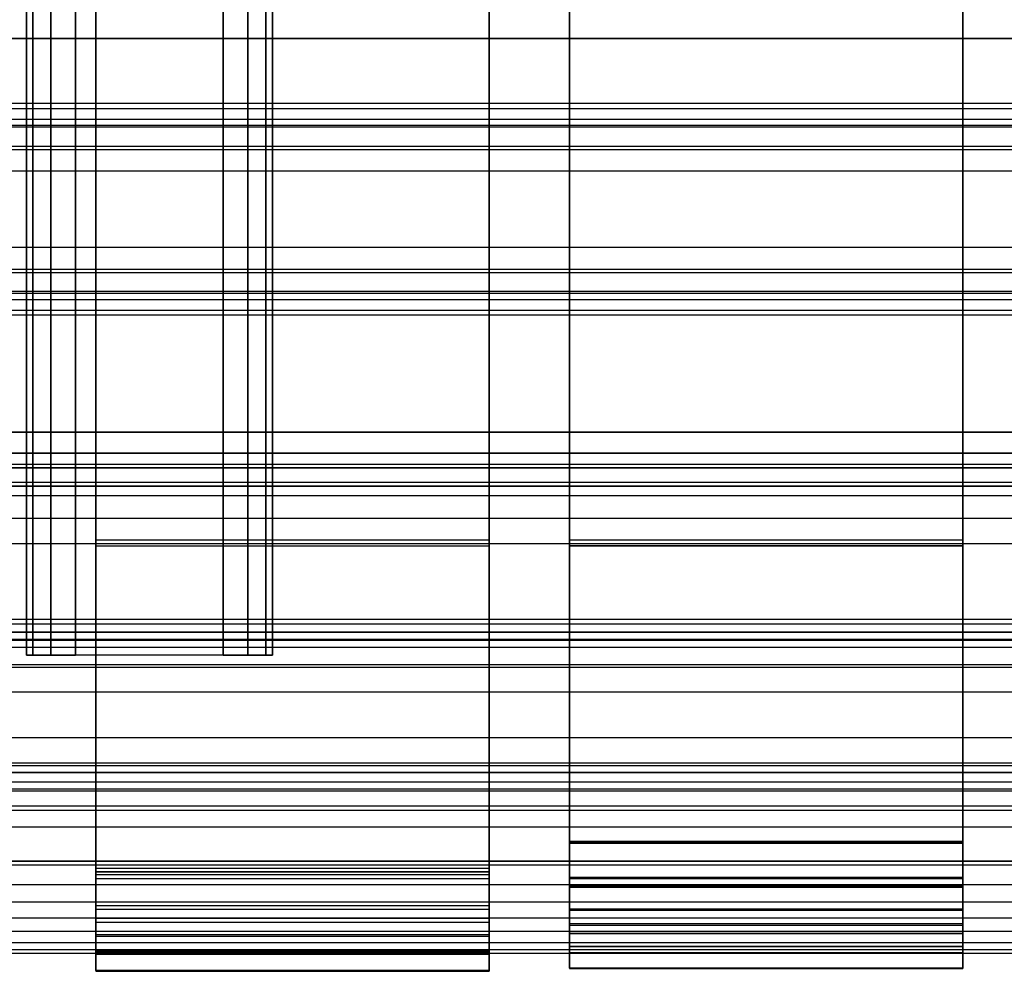
# Model space of a CAD drawing. Units: inches. Extents: x -8.7 to 8.7, y -10.8 to 10.6.
# Drawn here: x -5 to 0, y -10.2 to -5.4 of the extents above; entities that cross this region are included whole.
import ezdxf

# ---------------------------------------------------------------- set-up
doc = ezdxf.new("R2010")
doc.units = ezdxf.units.IN
doc.header["$MEASUREMENT"] = 0
for name, color, linetype in [('AFUFU-3D-CH-CU', 2, 'Continuous'), ('AFUFU-3D-CH-FO', 2, 'Continuous'), ('AFUFU-3D-CH-FR', 2, 'Continuous')]:
    doc.layers.add(name, color=color, linetype=linetype)

msp = doc.modelspace()

# ---------------------------------------------------------------- linework, layer by layer
at = {"layer": 'AFUFU-3D-CH-CU'}
for points, invisible_edges in [([(-4.6152, -5.286, 28.0914), (-2.6172, -5.286, 28.0914), (-2.6172, -5.5322, 28.0028), (-4.6152, -5.5322, 28.0028)], 5), ([(-4.6152, -5.5322, 28.0028), (-4.6152, -5.532, 28.105), (-4.6152, -5.2891, 28.1922), (-4.6152, -5.286, 28.0914)], 5), ([(-2.6172, -5.532, 28.105), (-4.6152, -5.532, 28.105), (-4.6152, -5.2891, 28.1922), (-2.6172, -5.2891, 28.1922)], 5), ([(-2.6172, -5.5322, 28.0028), (-2.6172, -5.532, 28.105), (-2.6172, -5.2891, 28.1922), (-2.6172, -5.286, 28.0914)], 5), ([(-0.211, -5.5406, 28.2204), (-2.2089, -5.5406, 28.2204), (-2.2089, -5.2766, 28.0853), (-0.211, -5.2766, 28.0853)], 5), ([(-2.2089, -5.5406, 28.2204), (-2.2089, -5.5406, 28.1182), (-2.2089, -5.2799, 27.9851), (-2.2089, -5.2766, 28.0853)], 5), ([(-2.2089, -5.2799, 27.9851), (-0.211, -5.2799, 27.9851), (-0.211, -5.5406, 28.1182), (-2.2089, -5.5406, 28.1182)], 5), ([(-0.211, -5.5406, 28.2204), (-0.211, -5.5406, 28.1182), (-0.211, -5.2799, 27.9851), (-0.211, -5.2766, 28.0853)], 5), ([(-4.5961, -7.5061, 28.4172), (-4.5961, -5.5061, 28.2167), (-5.0543, -5.5061, 28.1082), (-5.0543, -7.5061, 28.3087)], 5), ([(-4.5961, -7.5061, 28.3087), (-4.5961, -5.5061, 28.1082), (-5.0543, -5.5061, 27.9997), (-5.0543, -7.5061, 28.2002)], 5), ([(-4.5961, -5.5061, 28.1082), (-4.5961, -5.5061, 28.2167), (-5.0543, -5.5061, 28.1082), (-5.0543, -5.5061, 27.9997)], 5), ([(-4.6152, -7.4776, 28.3061), (-2.6172, -7.4776, 28.3061), (-2.6172, -5.532, 28.105), (-4.6152, -5.532, 28.105)], 5), ([(-4.6152, -7.4776, 28.3061), (-4.6152, -7.4802, 28.2104), (-4.6152, -5.5322, 28.0028), (-4.6152, -5.532, 28.105)], 5), ([(-2.6172, -5.5322, 28.0028), (-4.6152, -5.5322, 28.0028), (-4.6152, -7.4802, 28.2104), (-2.6172, -7.4802, 28.2104)], 5), ([(-4.5961, -5.5061, 28.2167), (-4.5961, -7.5061, 28.4172), (-2.6368, -7.5061, 28.4172), (-2.6368, -5.5061, 28.2167)], 5), ([(-2.6368, -7.5061, 28.3087), (-2.6368, -5.5061, 28.1082), (-4.5961, -5.5061, 28.1082), (-4.5961, -7.5061, 28.3087)], 5), ([(-2.6368, -5.5061, 28.1082), (-2.6368, -5.5061, 28.2167), (-4.5961, -5.5061, 28.2167), (-4.5961, -5.5061, 28.1082)], 5), ([(-2.6368, -7.5061, 28.4172), (-2.6368, -5.5061, 28.2167), (-2.1894, -5.5061, 28.1082), (-2.1894, -7.5061, 28.3087)], 5), ([(-2.1894, -5.5061, 27.9997), (-2.1894, -7.5061, 28.2002), (-2.6368, -7.5061, 28.3087), (-2.6368, -5.5061, 28.1082)], 5), ([(-2.1894, -5.5061, 28.1082), (-2.1894, -5.5061, 27.9997), (-2.6368, -5.5061, 28.1082), (-2.6368, -5.5061, 28.2167)], 5), ([(-2.6172, -7.4776, 28.3061), (-2.6172, -7.4802, 28.2104), (-2.6172, -5.5322, 28.0028), (-2.6172, -5.532, 28.105)], 5), ([(-2.2089, -7.4657, 28.4134), (-0.211, -7.4657, 28.4134), (-0.211, -5.5406, 28.2204), (-2.2089, -5.5406, 28.2204)], 5), ([(-0.211, -5.5406, 28.1182), (-2.2089, -5.5406, 28.1182), (-2.2089, -7.4674, 28.3127), (-0.211, -7.4674, 28.3127)], 5), ([(-2.2089, -7.4674, 28.3127), (-2.2089, -7.4657, 28.4134), (-2.2089, -5.5406, 28.2204), (-2.2089, -5.5406, 28.1182)], 5), ([(-2.1894, -5.5061, 28.1082), (-2.1894, -7.5061, 28.3087), (-0.23, -7.5061, 28.3087), (-0.23, -5.5061, 28.1082)], 5), ([(-0.23, -7.5061, 28.2002), (-0.23, -5.5061, 27.9997), (-2.1894, -5.5061, 27.9997), (-2.1894, -7.5061, 28.2002)], 5), ([(-0.23, -5.5061, 27.9997), (-0.23, -5.5061, 28.1082), (-2.1894, -5.5061, 28.1082), (-2.1894, -5.5061, 27.9997)], 5), ([(-0.23, -7.5061, 28.3087), (-0.23, -5.5061, 28.1082), (0.2281, -5.5061, 28.2167), (0.2281, -7.5061, 28.4172)], 5), ([(0.2281, -5.5061, 28.1082), (0.2281, -7.5061, 28.3087), (-0.23, -7.5061, 28.2002), (-0.23, -5.5061, 27.9997)], 5), ([(0.2281, -5.5061, 28.2167), (0.2281, -5.5061, 28.1082), (-0.23, -5.5061, 27.9997), (-0.23, -5.5061, 28.1082)], 5), ([(-0.211, -7.4674, 28.3127), (-0.211, -7.4657, 28.4134), (-0.211, -5.5406, 28.2204), (-0.211, -5.5406, 28.1182)], 5), ([(-2.6172, -7.7389, 28.447), (-4.6152, -7.7389, 28.447), (-4.6152, -7.4776, 28.3061), (-2.6172, -7.4776, 28.3061)], 5), ([(-4.6152, -7.7344, 28.3466), (-4.6152, -7.7389, 28.447), (-4.6152, -7.4776, 28.3061), (-4.6152, -7.4802, 28.2104)], 5), ([(-4.6152, -7.4802, 28.2104), (-2.6172, -7.4802, 28.2104), (-2.6172, -7.7344, 28.3466), (-4.6152, -7.7344, 28.3466)], 5), ([(-2.6172, -7.7344, 28.3466), (-2.6172, -7.7389, 28.447), (-2.6172, -7.4776, 28.3061), (-2.6172, -7.4802, 28.2104)], 5), ([(-0.211, -7.7387, 28.3382), (-2.2089, -7.7387, 28.3382), (-2.2089, -7.4657, 28.4134), (-0.211, -7.4657, 28.4134)], 5), ([(-2.2089, -7.7387, 28.3382), (-2.2089, -7.7389, 28.2382), (-2.2089, -7.4674, 28.3127), (-2.2089, -7.4657, 28.4134)], 5), ([(-2.2089, -7.4674, 28.3127), (-0.211, -7.4674, 28.3127), (-0.211, -7.7389, 28.2382), (-2.2089, -7.7389, 28.2382)], 5), ([(-0.211, -7.7387, 28.3382), (-0.211, -7.7389, 28.2382), (-0.211, -7.4674, 28.3127), (-0.211, -7.4657, 28.4134)], 5), ([(-4.5961, -7.5061, 28.3087), (-4.5961, -7.5061, 28.4172), (-5.0543, -7.5061, 28.3087), (-5.0543, -7.5061, 28.2002)], 5), ([(-2.6368, -7.5061, 28.3087), (-2.6368, -7.5061, 28.4172), (-4.5961, -7.5061, 28.4172), (-4.5961, -7.5061, 28.3087)], 5), ([(-2.1894, -7.5061, 28.3087), (-2.1894, -7.5061, 28.2002), (-2.6368, -7.5061, 28.3087), (-2.6368, -7.5061, 28.4172)], 5), ([(-0.23, -7.5061, 28.2002), (-0.23, -7.5061, 28.3087), (-2.1894, -7.5061, 28.3087), (-2.1894, -7.5061, 28.2002)], 5), ([(0.2281, -7.5061, 28.4172), (0.2281, -7.5061, 28.3087), (-0.23, -7.5061, 28.2002), (-0.23, -7.5061, 28.3087)], 5), ([(-4.5804, -7.6874, 28.3411), (-4.6023, -9.6854, 28.5305), (-5.0808, -9.6854, 28.6355), (-5.0622, -7.6874, 28.4351)], 5), ([(-5.0797, -9.6854, 28.5271), (-5.0622, -7.6874, 28.3266), (-4.5811, -7.6874, 28.2326), (-4.636, -9.6854, 28.4305)], 5), ([(-4.5804, -7.6874, 28.3411), (-4.5811, -7.6874, 28.2326), (-5.0622, -7.6874, 28.3266), (-5.0622, -7.6874, 28.4351)], 5), ([(-4.5811, -7.6874, 28.2326), (-4.636, -9.6854, 28.4305), (-2.6068, -9.6854, 28.4305), (-2.6467, -7.6874, 28.2182)], 5), ([(-2.6329, -9.6854, 28.5305), (-2.6467, -7.6874, 28.3267), (-4.5804, -7.6874, 28.3411), (-4.6023, -9.6854, 28.5305)], 5), ([(-2.6467, -7.6874, 28.2182), (-2.6467, -7.6874, 28.3267), (-4.5804, -7.6874, 28.3411), (-4.5811, -7.6874, 28.2326)], 5), ([(-2.1827, -7.6874, 28.4351), (-2.2105, -9.6854, 28.6355), (-2.6329, -9.6854, 28.5305), (-2.6467, -7.6874, 28.3267)], 5), ([(-2.6068, -9.6854, 28.4305), (-2.6467, -7.6874, 28.2182), (-2.1827, -7.6874, 28.3266), (-2.1634, -9.6854, 28.5271)], 5), ([(-2.1827, -7.6874, 28.4351), (-2.1827, -7.6874, 28.3266), (-2.6467, -7.6874, 28.2182), (-2.6467, -7.6874, 28.3267)], 5), ([(-0.2301, -9.6854, 28.6355), (-0.2327, -7.6874, 28.4351), (-2.1827, -7.6874, 28.4351), (-2.2105, -9.6854, 28.6355)], 5), ([(-2.1827, -7.6874, 28.3266), (-2.1634, -9.6854, 28.5271), (-0.2301, -9.6854, 28.5271), (-0.2327, -7.6874, 28.3266)], 5), ([(-0.2327, -7.6874, 28.3266), (-0.2327, -7.6874, 28.4351), (-2.1827, -7.6874, 28.4351), (-2.1827, -7.6874, 28.3266)], 5), ([(0.2235, -7.6874, 28.3266), (0.2261, -9.6854, 28.5271), (-0.2301, -9.6854, 28.6355), (-0.2327, -7.6874, 28.4351)], 5), ([(-0.2301, -9.6854, 28.5271), (-0.2327, -7.6874, 28.3266), (0.2235, -7.6874, 28.2181), (0.2261, -9.6854, 28.4186)], 5), ([(0.2235, -7.6874, 28.3266), (0.2235, -7.6874, 28.2181), (-0.2327, -7.6874, 28.3266), (-0.2327, -7.6874, 28.4351)], 5), ([(-2.6172, -7.7344, 28.3466), (-4.6152, -7.7344, 28.3466), (-4.6152, -9.5102, 28.5357), (-2.6172, -9.5102, 28.5357)], 5), ([(-4.6152, -9.505, 28.635), (-4.6152, -9.5102, 28.5357), (-4.6152, -7.7344, 28.3466), (-4.6152, -7.7389, 28.447)], 5), ([(-4.6152, -9.505, 28.635), (-2.6172, -9.505, 28.635), (-2.6172, -7.7389, 28.447), (-4.6152, -7.7389, 28.447)], 5), ([(-2.6172, -9.505, 28.635), (-2.6172, -9.5102, 28.5357), (-2.6172, -7.7344, 28.3466), (-2.6172, -7.7389, 28.447)], 5), ([(-2.2089, -9.5938, 28.4912), (-0.211, -9.5938, 28.4912), (-0.211, -7.7387, 28.3382), (-2.2089, -7.7387, 28.3382)], 4), ([(-2.2089, -9.5859, 28.3927), (-2.2089, -9.5938, 28.4912), (-2.2089, -7.7387, 28.3382), (-2.2089, -7.7389, 28.2382)], 5), ([(-0.211, -7.7389, 28.2382), (-2.2089, -7.7389, 28.2382), (-2.2089, -9.5859, 28.3927), (-0.211, -9.5859, 28.3927)], 1), ([(-0.211, -9.5859, 28.3927), (-0.211, -9.5938, 28.4912), (-0.211, -7.7387, 28.3382), (-0.211, -7.7389, 28.2382)], 5), ([(-4.6152, -9.7751, 27.3121), (-4.6152, -8.0838, 26.795), (-4.6152, -8.0546, 26.8907), (-4.6152, -9.7408, 27.4062)], 8), ([(-2.6172, -9.7751, 27.3121), (-2.6172, -8.0838, 26.795), (-2.6172, -8.0546, 26.8907), (-2.6172, -9.7408, 27.4062)], 8), ([(-2.2089, -8.0838, 26.795), (-2.2089, -9.8175, 27.3251), (-2.2089, -9.7738, 27.4163), (-2.2089, -8.0546, 26.8907)], 2), ([(-0.211, -8.0838, 26.795), (-0.211, -9.8175, 27.3251), (-0.211, -9.7738, 27.4163), (-0.211, -8.0546, 26.8907)], 2), ([(-4.6152, -9.753, 28.6156), (-4.6152, -9.7219, 28.5191), (-4.6152, -9.5102, 28.5357), (-4.6152, -9.505, 28.635)], 5), ([(-2.6172, -9.505, 28.635), (-4.6152, -9.505, 28.635), (-4.6152, -9.753, 28.6156), (-2.6172, -9.753, 28.6156)], 1), ([(-2.6172, -9.5102, 28.5357), (-4.6152, -9.5102, 28.5357), (-4.6152, -9.7219, 28.5191), (-2.6172, -9.7219, 28.5191)], 1), ([(-2.6172, -9.753, 28.6156), (-2.6172, -9.7219, 28.5191), (-2.6172, -9.5102, 28.5357), (-2.6172, -9.505, 28.635)], 5), ([(-2.2089, -9.81, 28.4694), (-2.2089, -9.767, 28.3746), (-2.2089, -9.5859, 28.3927), (-2.2089, -9.5938, 28.4912)], 5), ([(-0.211, -9.81, 28.4694), (-0.211, -9.767, 28.3746), (-0.211, -9.5859, 28.3927), (-0.211, -9.5938, 28.4912)], 5), ([(-5.0797, -9.6854, 28.5271), (-5.0808, -9.6854, 28.6355), (-4.6023, -9.6854, 28.5305), (-4.636, -9.6854, 28.4305)], 5), ([(-4.6023, -9.6854, 28.5305), (-4.636, -9.6854, 28.4305), (-2.6068, -9.6854, 28.4305), (-2.6329, -9.6854, 28.5305)], 5), ([(-2.6068, -9.6854, 28.4305), (-2.6329, -9.6854, 28.5305), (-2.2105, -9.6854, 28.6355), (-2.1634, -9.6854, 28.5271)], 5), ([(-2.2105, -9.6854, 28.6355), (-2.1634, -9.6854, 28.5271), (-0.2301, -9.6854, 28.5271), (-0.2301, -9.6854, 28.6355)], 5), ([(-0.2301, -9.6854, 28.5271), (-0.2301, -9.6854, 28.6355), (0.2261, -9.6854, 28.5271), (0.2261, -9.6854, 28.4186)], 5), ([(-4.6152, -9.9134, 28.4272), (-4.6152, -9.9772, 28.508), (-4.6152, -9.753, 28.6156), (-4.6152, -9.7219, 28.5191)], 5), ([(-4.6152, -9.7408, 27.4062), (-4.6152, -9.7751, 27.3121), (-4.6152, -9.9956, 27.4272), (-4.6152, -9.929, 27.5045)], 5), ([(-2.6172, -9.9134, 28.4272), (-2.6172, -9.9772, 28.508), (-2.6172, -9.753, 28.6156), (-2.6172, -9.7219, 28.5191)], 5), ([(-2.6172, -9.7408, 27.4062), (-2.6172, -9.7751, 27.3121), (-2.6172, -9.9956, 27.4272), (-2.6172, -9.929, 27.5045)], 5), ([(-2.2089, -9.9296, 28.2929), (-2.2089, -10.004, 28.3717), (-2.2089, -9.81, 28.4694), (-2.2089, -9.767, 28.3746)], 5), ([(-2.2089, -9.7738, 27.4163), (-2.2089, -9.8175, 27.3251), (-2.2089, -10.0102, 27.4254), (-2.2089, -9.9352, 27.5003)], 5), ([(-0.211, -9.9296, 28.2929), (-0.211, -10.004, 28.3717), (-0.211, -9.81, 28.4694), (-0.211, -9.767, 28.3746)], 5), ([(-0.211, -9.7738, 27.4163), (-0.211, -9.8175, 27.3251), (-0.211, -10.0102, 27.4254), (-0.211, -9.9352, 27.5003)], 5), ([(-4.6152, -10.1477, 28.3268), (-4.6152, -10.0589, 28.2725), (-4.6152, -9.9134, 28.4272), (-4.6152, -9.9772, 28.508)], 5), ([(-4.6152, -9.9956, 27.4272), (-4.6152, -9.929, 27.5045), (-4.6152, -10.0692, 27.664), (-4.6152, -10.1597, 27.6141)], 5), ([(-2.6172, -10.1477, 28.3268), (-2.6172, -10.0589, 28.2725), (-2.6172, -9.9134, 28.4272), (-2.6172, -9.9772, 28.508)], 5), ([(-2.6172, -9.9956, 27.4272), (-2.6172, -9.929, 27.5045), (-2.6172, -10.0692, 27.664), (-2.6172, -10.1597, 27.6141)], 5), ([(-2.2089, -10.1503, 28.211), (-2.2089, -10.0522, 28.1584), (-2.2089, -9.9296, 28.2929), (-2.2089, -10.004, 28.3717)], 5), ([(-2.2089, -10.0102, 27.4254), (-2.2089, -9.9352, 27.5003), (-2.2089, -10.0559, 27.6365), (-2.2089, -10.1544, 27.5879)], 5), ([(-0.211, -10.1503, 28.211), (-0.211, -10.0522, 28.1584), (-0.211, -9.9296, 28.2929), (-0.211, -10.004, 28.3717)], 5), ([(-0.211, -10.0102, 27.4254), (-0.211, -9.9352, 27.5003), (-0.211, -10.0559, 27.6365), (-0.211, -10.1544, 27.5879)], 5), ([(-2.2089, -10.1186, 27.9889), (-2.2089, -10.2293, 28.0086), (-2.2089, -10.1503, 28.211), (-2.2089, -10.0522, 28.1584)], 5), ([(-0.211, -10.1186, 27.9889), (-0.211, -10.2293, 28.0086), (-0.211, -10.1503, 28.211), (-0.211, -10.0522, 28.1584)], 5), ([(-4.6152, -10.1388, 28.0757), (-4.6152, -10.2413, 28.0963), (-4.6152, -10.1477, 28.3268), (-4.6152, -10.0589, 28.2725)], 5), ([(-4.6152, -10.0692, 27.664), (-4.6152, -10.1597, 27.6141), (-4.6152, -10.2455, 27.8476), (-4.6152, -10.1424, 27.8634)], 5), ([(-2.6172, -10.1388, 28.0757), (-2.6172, -10.2413, 28.0963), (-2.6172, -10.1477, 28.3268), (-2.6172, -10.0589, 28.2725)], 5), ([(-2.6172, -10.0692, 27.664), (-2.6172, -10.1597, 27.6141), (-2.6172, -10.2455, 27.8476), (-2.6172, -10.1424, 27.8634)], 5), ([(-2.2089, -10.0559, 27.6365), (-2.2089, -10.1544, 27.5879), (-2.2089, -10.2308, 27.7913), (-2.2089, -10.1199, 27.8069)], 5), ([(-0.211, -10.0559, 27.6365), (-0.211, -10.1544, 27.5879), (-0.211, -10.2308, 27.7913), (-0.211, -10.1199, 27.8069)], 5), ([(-4.6152, -10.2455, 27.8476), (-4.6152, -10.1424, 27.8634), (-4.6152, -10.1388, 28.0757), (-4.6152, -10.2413, 28.0963)], 5), ([(-2.6172, -10.2455, 27.8476), (-2.6172, -10.1424, 27.8634), (-2.6172, -10.1388, 28.0757), (-2.6172, -10.2413, 28.0963)], 5), ([(-2.2089, -10.2308, 27.7913), (-2.2089, -10.1199, 27.8069), (-2.2089, -10.1186, 27.9889), (-2.2089, -10.2293, 28.0086)], 5), ([(-0.211, -10.2308, 27.7913), (-0.211, -10.1199, 27.8069), (-0.211, -10.1186, 27.9889), (-0.211, -10.2293, 28.0086)], 5)]:
    msp.add_3dface(points, dxfattribs=dict(at, invisible_edges=invisible_edges))
for points in [[(-2.6172, -8.0546, 26.8907), (-4.6152, -8.0546, 26.8907), (-4.6152, -8.0838, 26.795), (-2.6172, -8.0838, 26.795)], [(-4.6152, -9.7408, 27.4062), (-2.6172, -9.7408, 27.4062), (-2.6172, -8.0546, 26.8907), (-4.6152, -8.0546, 26.8907)], [(-4.6152, -8.0838, 26.795), (-2.6172, -8.0838, 26.795), (-2.6172, -9.7751, 27.3121), (-4.6152, -9.7751, 27.3121)], [(-0.211, -8.0838, 26.795), (-0.211, -8.0546, 26.8907), (-2.2089, -8.0546, 26.8907), (-2.2089, -8.0838, 26.795)], [(-0.211, -8.0546, 26.8907), (-2.2089, -8.0546, 26.8907), (-2.2089, -9.7738, 27.4163), (-0.211, -9.7738, 27.4163)], [(-0.211, -8.0838, 26.795), (-2.2089, -8.0838, 26.795), (-2.2089, -9.8175, 27.3251), (-0.211, -9.8175, 27.3251)], [(-0.211, -9.5859, 28.3927), (-2.2089, -9.5859, 28.3927), (-2.2089, -9.767, 28.3746), (-0.211, -9.767, 28.3746)], [(-0.211, -9.5938, 28.4912), (-2.2089, -9.5938, 28.4912), (-2.2089, -9.81, 28.4694), (-0.211, -9.81, 28.4694)], [(-4.6152, -9.7219, 28.5191), (-2.6172, -9.7219, 28.5191), (-2.6172, -9.9134, 28.4272), (-4.6152, -9.9134, 28.4272)], [(-4.6152, -9.929, 27.5045), (-2.6172, -9.929, 27.5045), (-2.6172, -9.7408, 27.4062), (-4.6152, -9.7408, 27.4062)], [(-4.6152, -9.753, 28.6156), (-2.6172, -9.753, 28.6156), (-2.6172, -9.9772, 28.508), (-4.6152, -9.9772, 28.508)], [(-4.6152, -9.9956, 27.4272), (-2.6172, -9.9956, 27.4272), (-2.6172, -9.7751, 27.3121), (-4.6152, -9.7751, 27.3121)], [(-2.2089, -9.767, 28.3746), (-0.211, -9.767, 28.3746), (-0.211, -9.9296, 28.2929), (-2.2089, -9.9296, 28.2929)], [(-2.2089, -9.9352, 27.5003), (-0.211, -9.9352, 27.5003), (-0.211, -9.7738, 27.4163), (-2.2089, -9.7738, 27.4163)], [(-2.2089, -9.81, 28.4694), (-0.211, -9.81, 28.4694), (-0.211, -10.004, 28.3717), (-2.2089, -10.004, 28.3717)], [(-2.2089, -10.0102, 27.4254), (-0.211, -10.0102, 27.4254), (-0.211, -9.8175, 27.3251), (-2.2089, -9.8175, 27.3251)], [(-2.6172, -9.9134, 28.4272), (-4.6152, -9.9134, 28.4272), (-4.6152, -10.0589, 28.2725), (-2.6172, -10.0589, 28.2725)], [(-2.6172, -10.0692, 27.664), (-4.6152, -10.0692, 27.664), (-4.6152, -9.929, 27.5045), (-2.6172, -9.929, 27.5045)], [(-0.211, -9.9296, 28.2929), (-2.2089, -9.9296, 28.2929), (-2.2089, -10.0522, 28.1584), (-0.211, -10.0522, 28.1584)], [(-0.211, -10.0559, 27.6365), (-2.2089, -10.0559, 27.6365), (-2.2089, -9.9352, 27.5003), (-0.211, -9.9352, 27.5003)], [(-2.6172, -9.9772, 28.508), (-4.6152, -9.9772, 28.508), (-4.6152, -10.1477, 28.3268), (-2.6172, -10.1477, 28.3268)], [(-2.6172, -10.1597, 27.6141), (-4.6152, -10.1597, 27.6141), (-4.6152, -9.9956, 27.4272), (-2.6172, -9.9956, 27.4272)], [(-0.211, -10.004, 28.3717), (-2.2089, -10.004, 28.3717), (-2.2089, -10.1503, 28.211), (-0.211, -10.1503, 28.211)], [(-0.211, -10.1544, 27.5879), (-2.2089, -10.1544, 27.5879), (-2.2089, -10.0102, 27.4254), (-0.211, -10.0102, 27.4254)], [(-2.2089, -10.0522, 28.1584), (-0.211, -10.0522, 28.1584), (-0.211, -10.1186, 27.9889), (-2.2089, -10.1186, 27.9889)], [(-4.6152, -10.0589, 28.2725), (-2.6172, -10.0589, 28.2725), (-2.6172, -10.1388, 28.0757), (-4.6152, -10.1388, 28.0757)], [(-4.6152, -10.1424, 27.8634), (-2.6172, -10.1424, 27.8634), (-2.6172, -10.0692, 27.664), (-4.6152, -10.0692, 27.664)], [(-2.2089, -10.1199, 27.8069), (-0.211, -10.1199, 27.8069), (-0.211, -10.0559, 27.6365), (-2.2089, -10.0559, 27.6365)], [(-2.6172, -10.1388, 28.0757), (-4.6152, -10.1388, 28.0757), (-4.6152, -10.1424, 27.8634), (-2.6172, -10.1424, 27.8634)], [(-4.6152, -10.1477, 28.3268), (-2.6172, -10.1477, 28.3268), (-2.6172, -10.2413, 28.0963), (-4.6152, -10.2413, 28.0963)], [(-0.211, -10.1186, 27.9889), (-2.2089, -10.1186, 27.9889), (-2.2089, -10.1199, 27.8069), (-0.211, -10.1199, 27.8069)], [(-2.2089, -10.1503, 28.211), (-0.211, -10.1503, 28.211), (-0.211, -10.2293, 28.0086), (-2.2089, -10.2293, 28.0086)], [(-4.6152, -10.2455, 27.8476), (-2.6172, -10.2455, 27.8476), (-2.6172, -10.1597, 27.6141), (-4.6152, -10.1597, 27.6141)], [(-2.2089, -10.2308, 27.7913), (-0.211, -10.2308, 27.7913), (-0.211, -10.1544, 27.5879), (-2.2089, -10.1544, 27.5879)], [(-2.6172, -10.2413, 28.0963), (-4.6152, -10.2413, 28.0963), (-4.6152, -10.2455, 27.8476), (-2.6172, -10.2455, 27.8476)], [(-0.211, -10.2293, 28.0086), (-2.2089, -10.2293, 28.0086), (-2.2089, -10.2308, 27.7913), (-0.211, -10.2308, 27.7913)]]:
    msp.add_3dface(points, dxfattribs=at)
at = {"layer": 'AFUFU-3D-CH-FO'}
for points in [[(7.2837, -8.5645, 9.9731), (-7.2853, -8.5645, 9.9731), (-7.2853, -8.5226, 9.9239), (7.2837, -8.5226, 9.9239)], [(-7.2853, -8.6864, 10.0166), (7.2837, -8.6864, 10.0166), (7.2837, -8.5645, 9.9731), (-7.2853, -8.5645, 9.9731)], [(7.2837, -9.0587, 10.0466), (-7.2853, -9.0587, 10.0466), (-7.2853, -8.6864, 10.0166), (7.2837, -8.6864, 10.0166)], [(-7.2853, -9.186, 10.0232), (7.2837, -9.186, 10.0232), (7.2837, -9.0587, 10.0466), (-7.2853, -9.0587, 10.0466)], [(7.2837, -9.2353, 9.9813), (-7.2853, -9.2353, 9.9813), (-7.2853, -9.186, 10.0232), (7.2837, -9.186, 10.0232)]]:
    msp.add_3dface(points, dxfattribs=at)
at = {"layer": 'AFUFU-3D-CH-FR'}
for points in [[(-4.9677, 5.8495, 9.3044), (-4.9677, -8.6393, 9.3044), (-4.9677, -8.6393, 8.8044), (-4.9677, 5.8495, 8.8044)], [(-4.9677, -8.6393, 8.8044), (-4.9677, 5.8495, 8.8044), (-4.9342, 5.8495, 8.6794), (-4.9342, -8.6393, 8.6794)], [(-4.9342, -8.6393, 9.4294), (-4.9342, 5.8495, 9.4294), (-4.9677, 5.8495, 9.3044), (-4.9677, -8.6393, 9.3044)], [(-4.9342, -8.6393, 8.6794), (-4.9342, 5.8495, 8.6794), (-4.8427, 5.8495, 8.5879), (-4.8427, -8.6393, 8.5879)], [(-4.8427, -8.6393, 9.5209), (-4.8427, 5.8495, 9.5209), (-4.9342, 5.8495, 9.4294), (-4.9342, -8.6393, 9.4294)], [(-4.8427, -8.6393, 8.5879), (-4.8427, 5.8495, 8.5879), (-4.7177, 5.8495, 8.5544), (-4.7177, -8.6393, 8.5544)], [(-4.7177, -8.6393, 9.5544), (-4.7177, 5.8495, 9.5544), (-4.8427, 5.8495, 9.5209), (-4.8427, -8.6393, 9.5209)], [(-3.9677, 5.8495, 8.5544), (-3.9677, -8.6393, 8.5544), (-4.7177, -8.6393, 8.5544), (-4.7177, 5.8495, 8.5544)], [(-3.9677, 5.8495, 9.5544), (-3.9677, -8.6393, 9.5544), (-4.7177, -8.6393, 9.5544), (-4.7177, 5.8495, 9.5544)], [(-3.9677, -8.6393, 8.5544), (-3.9677, 5.8495, 8.5544), (-3.8427, 5.8495, 8.5879), (-3.8427, -8.6393, 8.5879)], [(-3.8427, -8.6393, 9.5209), (-3.8427, 5.8495, 9.5209), (-3.9677, 5.8495, 9.5544), (-3.9677, -8.6393, 9.5544)], [(-3.8427, -8.6393, 8.5879), (-3.8427, 5.8495, 8.5879), (-3.7512, 5.8495, 8.6794), (-3.7512, -8.6393, 8.6794)], [(-3.7512, -8.6393, 9.4294), (-3.7512, 5.8495, 9.4294), (-3.8427, 5.8495, 9.5209), (-3.8427, -8.6393, 9.5209)], [(-3.7512, -8.6393, 8.6794), (-3.7512, 5.8495, 8.6794), (-3.7177, 5.8495, 8.8044), (-3.7177, -8.6393, 8.8044)], [(-3.7177, -8.6393, 9.3044), (-3.7177, 5.8495, 9.3044), (-3.7512, 5.8495, 9.4294), (-3.7512, -8.6393, 9.4294)], [(-3.7177, 5.8495, 9.3044), (-3.7177, -8.6393, 9.3044), (-3.7177, -8.6393, 8.8044), (-3.7177, 5.8495, 8.8044)], [(-7.2853, -5.8619, 25.954), (7.2837, -5.8619, 25.954), (7.2837, -5.8364, 25.8271), (-7.2853, -5.8364, 25.8271)], [(7.2837, -5.8364, 25.8271), (-7.2853, -5.8364, 25.8271), (-7.2853, -5.9155, 24.5821), (7.2837, -5.9155, 24.5821)], [(7.2837, -5.9475, 26.0511), (-7.2853, -5.9475, 26.0511), (-7.2853, -5.8619, 25.954), (7.2837, -5.8619, 25.954)], [(-7.2853, -5.9155, 24.5821), (7.2837, -5.9155, 24.5821), (7.2837, -5.9568, 24.4595), (-7.2853, -5.9568, 24.4595)], [(-7.2853, -6.0701, 26.0925), (7.2837, -6.0701, 26.0925), (7.2837, -5.9475, 26.0511), (-7.2853, -5.9475, 26.0511)], [(7.2837, -5.9568, 24.4595), (-7.2853, -5.9568, 24.4595), (-7.2853, -6.0539, 24.374), (7.2837, -6.0539, 24.374)], [(-7.2853, -6.0539, 24.374), (7.2837, -6.0539, 24.374), (7.2837, -6.1808, 24.3485), (-7.2853, -6.1808, 24.3485)], [(7.2837, -6.5677, 26.124), (-7.2853, -6.5677, 26.124), (-7.2853, -6.0701, 26.0925), (7.2837, -6.0701, 26.0925)], [(7.2837, -6.1808, 24.3485), (-7.2853, -6.1808, 24.3485), (-7.2853, -6.6784, 24.3801), (7.2837, -6.6784, 24.3801)], [(-7.2853, -6.6945, 26.0985), (7.2837, -6.6945, 26.0985), (7.2837, -6.5677, 26.124), (-7.2853, -6.5677, 26.124)], [(-7.2853, -6.6784, 24.3801), (7.2837, -6.6784, 24.3801), (7.2837, -6.801, 24.4214), (-7.2853, -6.801, 24.4214)], [(7.2837, -6.7917, 26.013), (-7.2853, -6.7917, 26.013), (-7.2853, -6.6945, 26.0985), (7.2837, -6.6945, 26.0985)], [(-7.2853, -6.833, 25.8904), (7.2837, -6.833, 25.8904), (7.2837, -6.7917, 26.013), (-7.2853, -6.7917, 26.013)], [(7.2837, -6.801, 24.4214), (-7.2853, -6.801, 24.4214), (-7.2853, -6.8865, 24.5185), (7.2837, -6.8865, 24.5185)], [(7.2837, -6.912, 24.6454), (-7.2853, -6.912, 24.6454), (-7.2853, -6.833, 25.8904), (7.2837, -6.833, 25.8904)], [(-7.2853, -6.8865, 24.5185), (7.2837, -6.8865, 24.5185), (7.2837, -6.912, 24.6454), (-7.2853, -6.912, 24.6454)], [(7.2834, -7.6149, 27.5134), (-7.2856, -7.6149, 27.5134), (-7.2856, -7.6104, 27.6427), (7.2834, -7.6104, 27.6427)], [(-7.2856, -7.6104, 27.6427), (7.2834, -7.6104, 27.6427), (7.2834, -7.6711, 27.757), (-7.2856, -7.6711, 27.757)], [(-7.2856, -7.7606, 27.0366), (7.2834, -7.7606, 27.0366), (7.2834, -7.6149, 27.5134), (-7.2856, -7.6149, 27.5134)], [(7.2834, -7.6711, 27.757), (-7.2856, -7.6711, 27.757), (-7.2856, -7.7809, 27.8256), (7.2834, -7.7809, 27.8256)], [(7.2834, -7.8292, 26.9269), (-7.2856, -7.8292, 26.9269), (-7.2856, -7.7606, 27.0366), (7.2834, -7.7606, 27.0366)], [(7.2834, -7.7809, 27.8256), (-7.2856, -7.7809, 27.8256), (-7.2856, -9.5118, 28.3548), (7.2834, -9.5118, 28.3548)], [(-7.2856, -7.9435, 26.8661), (7.2834, -7.9435, 26.8661), (7.2834, -7.8292, 26.9269), (-7.2856, -7.8292, 26.9269)], [(7.2834, -8.0728, 26.8706), (-7.2856, -8.0728, 26.8706), (-7.2856, -7.9435, 26.8661), (7.2834, -7.9435, 26.8661)], [(-7.2856, -9.8038, 27.3998), (7.2834, -9.8038, 27.3998), (7.2834, -8.0728, 26.8706), (-7.2856, -8.0728, 26.8706)], [(-7.2853, -8.4806, 9.8746), (7.2837, -8.4806, 9.8746), (7.2837, -8.4573, 9.7473), (-7.2853, -8.4573, 9.7473)], [(7.2837, -8.4573, 9.7473), (-7.2853, -8.4573, 9.7473), (-7.2853, -8.5574, 8.5038), (7.2837, -8.5574, 8.5038)], [(7.2837, -8.5226, 9.9239), (-7.2853, -8.5226, 9.9239), (-7.2853, -8.4806, 9.8746), (7.2837, -8.4806, 9.8746)], [(-7.2853, -8.5574, 8.5038), (7.2837, -8.5574, 8.5038), (7.2837, -8.6008, 8.3819), (-7.2853, -8.6008, 8.3819)], [(7.2837, -8.6008, 8.3819), (-7.2853, -8.6008, 8.3819), (-7.2853, -8.6994, 8.2981), (7.2837, -8.6994, 8.2981)], [(-7.2853, -8.6994, 8.2981), (7.2837, -8.6994, 8.2981), (7.2837, -8.8267, 8.2747), (-7.2853, -8.8267, 8.2747)], [(7.2837, -8.8267, 8.2747), (-7.2853, -8.8267, 8.2747), (-7.2853, -9.199, 8.3047), (7.2837, -9.199, 8.3047)], [(-7.2853, -9.199, 8.3047), (7.2837, -9.199, 8.3047), (7.2837, -9.3209, 8.3481), (-7.2853, -9.3209, 8.3481)], [(7.2837, -9.2846, 9.9393), (-7.2853, -9.2846, 9.9393), (-7.2853, -9.2353, 9.9813), (7.2837, -9.2353, 9.9813)], [(-7.2853, -9.328, 9.8174), (7.2837, -9.328, 9.8174), (7.2837, -9.2846, 9.9393), (-7.2853, -9.2846, 9.9393)], [(7.2837, -9.3209, 8.3481), (-7.2853, -9.3209, 8.3481), (-7.2853, -9.4048, 8.4467), (7.2837, -9.4048, 8.4467)], [(7.2837, -9.4282, 8.574), (-7.2853, -9.4282, 8.574), (-7.2853, -9.328, 9.8174), (7.2837, -9.328, 9.8174)], [(-7.2853, -9.4048, 8.4467), (7.2837, -9.4048, 8.4467), (7.2837, -9.4282, 8.574), (-7.2853, -9.4282, 8.574)], [(-7.2856, -9.5118, 28.3548), (7.2834, -9.5118, 28.3548), (7.2834, -9.7056, 28.3743), (-7.2856, -9.7056, 28.3743)], [(7.2834, -9.7056, 28.3743), (-7.2856, -9.7056, 28.3743), (-7.2856, -9.8922, 28.3182), (7.2834, -9.8922, 28.3182)], [(7.2834, -9.9754, 27.4921), (-7.2856, -9.9754, 27.4921), (-7.2856, -9.8038, 27.3998), (7.2834, -9.8038, 27.3998)], [(-7.2856, -9.8922, 28.3182), (7.2834, -9.8922, 28.3182), (7.2834, -10.043, 28.1949), (-7.2856, -10.043, 28.1949)], [(-7.2856, -10.0986, 27.6429), (7.2834, -10.0986, 27.6429), (7.2834, -9.9754, 27.4921), (-7.2856, -9.9754, 27.4921)], [(7.2834, -10.043, 28.1949), (-7.2856, -10.043, 28.1949), (-7.2856, -10.1352, 28.0233), (7.2834, -10.1352, 28.0233)], [(7.2834, -10.1548, 27.8295), (-7.2856, -10.1548, 27.8295), (-7.2856, -10.0986, 27.6429), (7.2834, -10.0986, 27.6429)], [(-7.2856, -10.1352, 28.0233), (7.2834, -10.1352, 28.0233), (7.2834, -10.1548, 27.8295), (-7.2856, -10.1548, 27.8295)]]:
    msp.add_3dface(points, dxfattribs=at)

doc.saveas('drawing.dxf')
